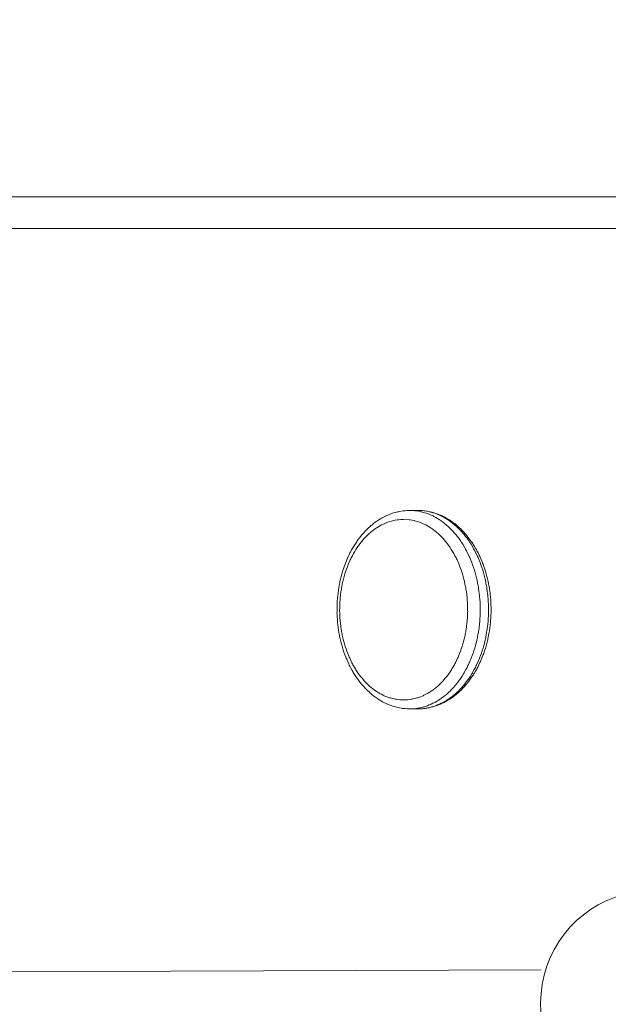
# Model space of a CAD drawing. Units: millimetres. Extents: x -8767 to 12233, y -7020 to 7830.
# Drawn here: x -1622 to -1324, y -922 to -424 of the extents above; entities that cross this region are included whole.
import ezdxf

# ---------------------------------------------------------------- set-up
doc = ezdxf.new("R2010")
doc.units = ezdxf.units.MM
doc.header["$MEASUREMENT"] = 0
doc.linetypes.add('ACAD_ISO03W100', pattern=[30, 12, -18])
doc.layers.add('InterSystem-description', color=7, linetype='Continuous', lineweight=13)
doc.layers.add('InterSystem-dimension', color=7, linetype='Continuous', lineweight=5)
doc.layers.add('Warstwa 1', color=7, linetype='Continuous')
doc.styles.add('arial', font='arial.ttf')
doc.dimstyles.new('IS_1-50(mm)', dxfattribs={"dimtxt": 100, "dimasz": 100, "dimexe": 10, "dimexo": 50, "dimgap": 10, "dimtad": 1, "dimdec": 0, "dimrnd": 0.5, "dimzin": 0, "dimtxsty": 'arial', "dimcen": 50, "dimclrd": 256, "dimclre": 256, "dimclrt": 256, "dimadec": 1, "dimazin": 0, "dimtfac": 1, "dimtdec": 0, "dimtmove": 0, "dimatfit": 3, "dimfxl": 0, "dimtolj": 1, "dimtzin": 0, "dimlwd": -1, "dimlwe": -1, "dimarcsym": 0})

# ---------------------------------------------------------------- blocks, each defined once
blk = doc.blocks.new('*D3')
at = {"layer": 'InterSystem-dimension', "transparency": 16777216}
for p, q in [((-4416.19, 2971.19), (-4416.19, -4381.7)), ((5633.8, -290.29), (5633.8, -4381.7)), ((-4316.19, -4371.7), (5533.8, -4371.7))]:
    blk.add_line(p, q, dxfattribs=at)
for points in [[(-4316.19, -4355.03), (-4316.19, -4388.36), (-4416.19, -4371.7)], [(5533.8, -4355.03), (5533.8, -4388.36), (5633.8, -4371.7)]]:
    blk.add_solid(points, dxfattribs=at)
at = {"layer": 'InterSystem-dimension', "transparency": 16777216, "insert": (608.8, -4310.64), "char_height": 100, "attachment_point": 5, "style": 'arial'}
blk.add_mtext('\\A1;10050', dxfattribs=at)
blk = doc.blocks.new('*D4')
at = {"layer": 'InterSystem-dimension', "transparency": 16777216}
for p, q in [((-2472.43, 2300.37), (-2472.43, -4197.32)), ((3577.57, -945.87), (3577.57, -4197.32)), ((-2372.43, -4187.32), (3477.57, -4187.32))]:
    blk.add_line(p, q, dxfattribs=at)
for points in [[(-2372.43, -4170.66), (-2372.43, -4203.99), (-2472.43, -4187.32)], [(3477.57, -4170.66), (3477.57, -4203.99), (3577.57, -4187.32)]]:
    blk.add_solid(points, dxfattribs=at)
at = {"layer": 'InterSystem-dimension', "transparency": 16777216, "insert": (552.57, -4126.27), "char_height": 100, "attachment_point": 5, "style": 'arial'}
blk.add_mtext('\\A1;6050', dxfattribs=at)

msp = doc.modelspace()

# ---------------------------------------------------------------- linework, layer by layer
at = {"layer": 'InterSystem-description', "linetype": 'ACAD_ISO03W100', "ltscale": 10}
msp.add_open_spline([(2294.2584, -3709.7026), (2104.5084, -3796.4826), (1893.5284, -3844.8926), (1671.2285, -3844.8926), (1671.2285, -3844.8926), (1509.7985, -3844.8926), (1354.3285, -3819.3926), (1208.6285, -3772.1926), (1208.6285, -3772.1926), (1208.6285, -3772.1926), (1208.6085, -3772.1926), (1208.6085, -3772.1926), (1208.6085, -3772.1926), (1208.6085, -3772.1926), (1208.5885, -3772.1826), (1208.5885, -3772.1826), (1208.5885, -3772.1826), (849.3885, -3655.8226), (549.5785, -3407.6126), (366.1485, -3084.6426), (366.1485, -3084.6426), (366.1485, -3084.6426), (365.9185, -3084.4526), (365.9185, -3084.4526), (365.9185, -3084.4526), (365.9185, -3084.4526), (-114.2815, -2418.7426), (-114.2815, -2418.7426), (-114.2815, -2418.7426), (-114.2815, -2418.7426), (-1551.3114, -2615.7526), (-1551.3114, -2615.7526), (-1551.3114, -2615.7526), (-1551.3114, -2615.7526), (-1551.3814, -2615.6926), (-1551.3814, -2615.6926), (-1551.3814, -2615.6926), (-1622.5214, -2626.0526), (-1695.2814, -2631.4326), (-1769.2914, -2631.4326), (-1769.2914, -2631.4326), (-2597.7214, -2631.4326), (-3269.2913, -1959.8526), (-3269.2913, -1131.4227), (-3269.2913, -1131.4227), (-3269.2913, -1131.4227), (-3267.5513, 45.6873), (-3267.5513, 45.6873), (-3267.5513, 45.6873), (-3267.5513, 45.6873), (-3764.4113, 850.1073), (-3764.4113, 850.1073), (-3764.4113, 850.1073), (-4036.1513, 1098.2573), (-4239.1513, 1420.3773), (-4341.6213, 1784.6073), (-4341.6213, 1784.6073), (-4341.6213, 1784.6073), (-4341.7913, 1784.8873), (-4341.7913, 1784.8873), (-4341.7913, 1784.8873), (-4341.7913, 1784.8873), (-4341.8213, 1785.3173), (-4341.8213, 1785.3173), (-4341.8213, 1785.3173), (-4390.2313, 1957.6573), (-4416.1913, 2139.3973), (-4416.1913, 2327.2173), (-4416.1913, 2327.2173), (-4416.1913, 2431.2773), (-4408.1813, 2533.4873), (-4392.8413, 2633.2573), (-4392.8413, 2633.2573), (-4392.8413, 2633.2573), (-4401.6213, 2779.0273), (-4401.6213, 2779.0273), (-4401.6213, 2779.0273), (-4411.2213, 2858.4073), (-4416.1913, 2939.2173), (-4416.1913, 3021.1873), (-4416.1913, 3021.1873), (-4416.1913, 3844.9372), (-3918.1313, 4552.2572), (-3206.7713, 4858.7272), (-3206.7713, 4858.7272), (-3206.7713, 4858.7272), (-3206.6513, 4858.9072), (-3206.6513, 4858.9072), (-3206.6513, 4858.9072), (-3206.6513, 4858.9072), (-3206.2413, 4858.9672), (-3206.2413, 4858.9672), (-3206.2413, 4858.9672), (-2963.8813, 4963.2872), (-2696.8014, 5021.1872), (-2416.1914, 5021.1872), (-2416.1914, 5021.1872), (-2322.4414, 5021.1872), (-2229.4614, 5014.5972), (-2137.8414, 5001.7172), (-2137.8414, 5001.7172), (-2137.8414, 5001.7172), (-2137.7714, 5001.7272), (-2137.7714, 5001.7272), (-2137.7714, 5001.7272), (-2137.7714, 5001.7272), (-402.0615, 4991.8072), (-402.0615, 4991.8072), (-402.0615, 4991.8072), (-402.0615, 4991.8072), (920.0385, 5769.1272), (920.0385, 5769.1272), (920.0385, 5769.1272), (920.0385, 5769.1272), (920.1385, 5769.1072), (920.1385, 5769.1072), (920.1385, 5769.1072), (1142.7885, 5900.0272), (1402.2085, 5975.1372), (1679.1885, 5975.1372), (1679.1885, 5975.1372), (2122.5784, 5975.1372), (2543.2484, 5778.9672), (2828.2584, 5439.3072), (2828.2584, 5439.3072), (2918.5584, 5331.6872), (2992.5884, 5212.7472), (3049.0084, 5086.3072), (3049.0084, 5086.3072), (3049.0084, 5086.3072), (3848.7984, 3807.3572), (3848.7984, 3807.3572), (3848.7984, 3807.3572), (3848.7984, 3807.3572), (3848.8784, 3807.1872), (3848.8784, 3807.1872), (3848.8784, 3807.1872), (3899.8084, 3725.7272), (3942.6484, 3639.7672), (3976.9583, 3550.5772), (3976.9583, 3550.5772), (3976.9583, 3550.5772), (5423.2683, 652.9173), (5423.2683, 652.9173), (5423.2683, 652.9173), (5423.2683, 652.9173), (5423.2783, 652.8173), (5423.2783, 652.8173), (5423.2783, 652.8173), (5560.7683, 377.3173), (5633.7983, 71.8373), (5633.7983, -240.2927), (5633.7983, -240.2927), (5633.7983, -356.2127), (5623.8083, -469.8027), (5604.8783, -580.3227), (5604.8783, -580.3227), (5623.9983, -691.5727), (5633.7983, -804.8527), (5633.7983, -919.0227), (5633.7983, -919.0227), (5633.7983, -1825.7626), (5030.3383, -2591.4326), (4203.1683, -2836.6626), (4203.1683, -2836.6626), (4203.1683, -2836.6626), (2294.4584, -3709.6926), (2294.4584, -3709.6926), (2294.4584, -3709.6926), (2294.4584, -3709.6926), (2294.2584, -3709.7026), (2294.2584, -3709.7026)], degree=3, knots=[0, 0, 0, 0, 0.02272727, 0.02272727, 0.02272727, 0.02272728, 0.04545455, 0.04545455, 0.04545455, 0.04545456, 0.06818182, 0.06818182, 0.06818182, 0.06818183, 0.09090909, 0.09090909, 0.09090909, 0.0909091, 0.11363636, 0.11363636, 0.11363636, 0.11363637, 0.13636364, 0.13636364, 0.13636364, 0.13636365, 0.15909091, 0.15909091, 0.15909091, 0.15909092, 0.18181818, 0.18181818, 0.18181818, 0.18181819, 0.20454545, 0.20454545, 0.20454545, 0.20454546, 0.22727273, 0.22727273, 0.22727273, 0.22727274, 0.25, 0.25, 0.25, 0.25000001, 0.27272727, 0.27272727, 0.27272727, 0.27272728, 0.29545455, 0.29545455, 0.29545455, 0.29545456, 0.31818182, 0.31818182, 0.31818182, 0.31818183, 0.34090909, 0.34090909, 0.34090909, 0.3409091, 0.36363636, 0.36363636, 0.36363636, 0.36363637, 0.38636364, 0.38636364, 0.38636364, 0.38636365, 0.40909091, 0.40909091, 0.40909091, 0.40909092, 0.43181818, 0.43181818, 0.43181818, 0.43181819, 0.45454545, 0.45454545, 0.45454545, 0.45454546, 0.47727273, 0.47727273, 0.47727273, 0.47727274, 0.5, 0.5, 0.5, 0.50000001, 0.52272727, 0.52272727, 0.52272727, 0.52272728, 0.54545455, 0.54545455, 0.54545455, 0.54545456, 0.56818182, 0.56818182, 0.56818182, 0.56818183, 0.59090909, 0.59090909, 0.59090909, 0.5909091, 0.61363636, 0.61363636, 0.61363636, 0.61363637, 0.63636364, 0.63636364, 0.63636364, 0.63636365, 0.65909091, 0.65909091, 0.65909091, 0.65909092, 0.68181818, 0.68181818, 0.68181818, 0.68181819, 0.70454545, 0.70454545, 0.70454545, 0.70454546, 0.72727273, 0.72727273, 0.72727273, 0.72727274, 0.75, 0.75, 0.75, 0.75000001, 0.77272727, 0.77272727, 0.77272727, 0.77272728, 0.79545455, 0.79545455, 0.79545455, 0.79545456, 0.81818182, 0.81818182, 0.81818182, 0.81818183, 0.84090909, 0.84090909, 0.84090909, 0.8409091, 0.86363636, 0.86363636, 0.86363636, 0.86363637, 0.88636364, 0.88636364, 0.88636364, 0.88636365, 0.90909091, 0.90909091, 0.90909091, 0.90909092, 0.93181818, 0.93181818, 0.93181818, 0.93181819, 0.95454545, 0.95454545, 0.95454545, 0.95454546, 1, 1, 1, 1], dxfattribs=at)
at = {"layer": 'Warstwa 1', "color": 250, "lineweight": 9}
for points in [[(-1835.1809, -513.5607), (-1835.1809, -513.5607), (-1188.0962, -513.5607), (-1188.0962, -513.5607)], [(-1188.0962, -529.6419), (-1188.0962, -529.6419), (-1835.1809, -529.6419), (-1835.1809, -529.6419)], [(-1424.7392, -672.3626), (-1424.7392, -672.3626), (-1420.5336, -672.3626), (-1420.5336, -672.3626)], [(-1424.7392, -772.8702), (-1424.7392, -772.8702), (-1424.3896, -772.8601), (-1424.3896, -772.8601)], [(-1420.5336, -772.8702), (-1420.5336, -772.8702), (-1424.7392, -772.8702), (-1424.7392, -772.8702)], [(-1826.7397, -906.6959), (-1826.7397, -906.6959), (-1358.2804, -905.0376), (-1358.2804, -905.0376)]]:
    msp.add_open_spline(points, degree=3, dxfattribs=at)
for points, knots in [([(-1424.3596, -772.83), (-1424.3596, -772.83), (-1425.6183, -772.8501), (-1425.6183, -772.8501), (-1425.6183, -772.8501), (-1425.6183, -772.8501), (-1428.5652, -772.5988), (-1428.5652, -772.5988), (-1428.5652, -772.5988), (-1428.5652, -772.5988), (-1431.4722, -772.0359), (-1431.4722, -772.0359), (-1431.4722, -772.0359), (-1431.4722, -772.0359), (-1434.3392, -771.1515), (-1434.3392, -771.1515), (-1434.3392, -771.1515), (-1434.3392, -771.1515), (-1437.1463, -769.9755), (-1437.1463, -769.9755), (-1437.1463, -769.9755), (-1437.1463, -769.9755), (-1439.8734, -768.488), (-1439.8734, -768.488), (-1439.8734, -768.488), (-1439.8734, -768.488), (-1442.5007, -766.7191), (-1442.5007, -766.7191), (-1442.5007, -766.7191), (-1442.5007, -766.7191), (-1445.028, -764.6587), (-1445.028, -764.6587), (-1445.028, -764.6587), (-1445.028, -764.6587), (-1447.4255, -762.3269), (-1447.4255, -762.3269), (-1447.4255, -762.3269), (-1447.4255, -762.3269), (-1449.6732, -759.7439), (-1449.6732, -759.7439), (-1449.6732, -759.7439), (-1449.6732, -759.7439), (-1451.761, -756.9196), (-1451.761, -756.9196), (-1451.761, -756.9196), (-1451.761, -756.9196), (-1453.679, -753.8742), (-1453.679, -753.8742), (-1453.679, -753.8742), (-1453.679, -753.8742), (-1455.4172, -750.6379), (-1455.4172, -750.6379), (-1455.4172, -750.6379), (-1455.4172, -750.6379), (-1456.9556, -747.2106), (-1456.9556, -747.2106), (-1456.9556, -747.2106), (-1456.9556, -747.2106), (-1458.2842, -743.6325), (-1458.2842, -743.6325), (-1458.2842, -743.6325), (-1458.2842, -743.6325), (-1459.3931, -739.9238), (-1459.3931, -739.9238), (-1459.3931, -739.9238), (-1459.3931, -739.9238), (-1460.2921, -736.1045), (-1460.2921, -736.1045), (-1460.2921, -736.1045), (-1460.2921, -736.1045), (-1460.9614, -732.2048), (-1460.9614, -732.2048), (-1460.9614, -732.2048), (-1460.9614, -732.2048), (-1461.401, -728.2448), (-1461.401, -728.2448), (-1461.401, -728.2448), (-1461.401, -728.2448), (-1461.6207, -724.2547), (-1461.6207, -724.2547), (-1461.6207, -724.2547), (-1461.6207, -724.2547), (-1461.5908, -720.2444), (-1461.5908, -720.2444), (-1461.5908, -720.2444), (-1461.5908, -720.2444), (-1461.341, -716.2543), (-1461.341, -716.2543), (-1461.341, -716.2543), (-1461.341, -716.2543), (-1460.8615, -712.2943), (-1460.8615, -712.2943), (-1460.8615, -712.2943), (-1460.8615, -712.2943), (-1460.1423, -708.4046), (-1460.1423, -708.4046), (-1460.1423, -708.4046), (-1460.1423, -708.4046), (-1459.2032, -704.6054), (-1459.2032, -704.6054), (-1459.2032, -704.6054), (-1459.2032, -704.6054), (-1458.0445, -700.9168), (-1458.0445, -700.9168), (-1458.0445, -700.9168), (-1458.0445, -700.9168), (-1456.6759, -697.3588), (-1456.6759, -697.3588), (-1456.6759, -697.3588), (-1456.6759, -697.3588), (-1455.0975, -693.9516), (-1455.0975, -693.9516), (-1455.0975, -693.9516), (-1455.0975, -693.9516), (-1453.3194, -690.7253), (-1453.3194, -690.7253), (-1453.3194, -690.7253), (-1453.3194, -690.7253), (-1451.3514, -687.7101), (-1451.3514, -687.7101), (-1451.3514, -687.7101), (-1451.3514, -687.7101), (-1449.2037, -684.906), (-1449.2037, -684.906), (-1449.2037, -684.906), (-1449.2037, -684.906), (-1446.8961, -682.3531), (-1446.8961, -682.3531), (-1446.8961, -682.3531), (-1446.8961, -682.3531), (-1444.4387, -680.0514), (-1444.4387, -680.0514), (-1444.4387, -680.0514), (-1444.4387, -680.0514), (-1441.8414, -678.0312), (-1441.8414, -678.0312), (-1441.8414, -678.0312), (-1441.8414, -678.0312), (-1439.1442, -676.3025), (-1439.1442, -676.3025), (-1439.1442, -676.3025), (-1439.1442, -676.3025), (-1436.3471, -674.8854), (-1436.3471, -674.8854), (-1436.3471, -674.8854), (-1436.3471, -674.8854), (-1433.4801, -673.7697), (-1433.4801, -673.7697), (-1433.4801, -673.7697), (-1433.4801, -673.7697), (-1430.5631, -672.9858), (-1430.5631, -672.9858), (-1430.5631, -672.9858), (-1430.5631, -672.9858), (-1427.6162, -672.5134), (-1427.6162, -672.5134), (-1427.6162, -672.5134), (-1427.6162, -672.5134), (-1424.7392, -672.3626), (-1424.7392, -672.3626)], [0, 0, 0, 0, 0.02439024, 0.02439024, 0.02439024, 0.02439025, 0.04878049, 0.04878049, 0.04878049, 0.0487805, 0.07317073, 0.07317073, 0.07317073, 0.07317074, 0.09756098, 0.09756098, 0.09756098, 0.09756099, 0.12195122, 0.12195122, 0.12195122, 0.12195123, 0.14634146, 0.14634146, 0.14634146, 0.14634147, 0.17073171, 0.17073171, 0.17073171, 0.17073172, 0.19512195, 0.19512195, 0.19512195, 0.19512196, 0.2195122, 0.2195122, 0.2195122, 0.21951221, 0.24390244, 0.24390244, 0.24390244, 0.24390245, 0.26829268, 0.26829268, 0.26829268, 0.26829269, 0.29268293, 0.29268293, 0.29268293, 0.29268294, 0.31707317, 0.31707317, 0.31707317, 0.31707318, 0.34146341, 0.34146341, 0.34146341, 0.34146342, 0.36585366, 0.36585366, 0.36585366, 0.36585367, 0.3902439, 0.3902439, 0.3902439, 0.39024391, 0.41463415, 0.41463415, 0.41463415, 0.41463416, 0.43902439, 0.43902439, 0.43902439, 0.4390244, 0.46341463, 0.46341463, 0.46341463, 0.46341464, 0.48780488, 0.48780488, 0.48780488, 0.48780489, 0.51219512, 0.51219512, 0.51219512, 0.51219513, 0.53658537, 0.53658537, 0.53658537, 0.53658538, 0.56097561, 0.56097561, 0.56097561, 0.56097562, 0.58536585, 0.58536585, 0.58536585, 0.58536586, 0.6097561, 0.6097561, 0.6097561, 0.60975611, 0.63414634, 0.63414634, 0.63414634, 0.63414635, 0.65853659, 0.65853659, 0.65853659, 0.6585366, 0.68292683, 0.68292683, 0.68292683, 0.68292684, 0.70731707, 0.70731707, 0.70731707, 0.70731708, 0.73170732, 0.73170732, 0.73170732, 0.73170733, 0.75609756, 0.75609756, 0.75609756, 0.75609757, 0.7804878, 0.7804878, 0.7804878, 0.78048781, 0.80487805, 0.80487805, 0.80487805, 0.80487806, 0.82926829, 0.82926829, 0.82926829, 0.8292683, 0.85365854, 0.85365854, 0.85365854, 0.85365855, 0.87804878, 0.87804878, 0.87804878, 0.87804879, 0.90243902, 0.90243902, 0.90243902, 0.90243903, 0.92682927, 0.92682927, 0.92682927, 0.92682928, 0.95121951, 0.95121951, 0.95121951, 0.95121952, 1, 1, 1, 1]), ([(-1424.3896, -772.8601), (-1424.3896, -772.8601), (-1423.2508, -772.8199), (-1423.2508, -772.8199), (-1423.2508, -772.8199), (-1423.2508, -772.8199), (-1420.2739, -772.4681), (-1420.2739, -772.4681), (-1420.2739, -772.4681), (-1420.2739, -772.4681), (-1417.3369, -771.7646), (-1417.3369, -771.7646), (-1417.3369, -771.7646), (-1417.3369, -771.7646), (-1414.45, -770.7193), (-1414.45, -770.7193), (-1414.45, -770.7193), (-1414.45, -770.7193), (-1411.6329, -769.3423), (-1411.6329, -769.3423), (-1411.6329, -769.3423), (-1411.6329, -769.3423), (-1408.9057, -767.6237), (-1408.9057, -767.6237), (-1408.9057, -767.6237), (-1408.9057, -767.6237), (-1406.2885, -765.6035), (-1406.2885, -765.6035), (-1406.2885, -765.6035), (-1406.2885, -765.6035), (-1403.8111, -763.2717), (-1403.8111, -763.2717), (-1403.8111, -763.2717), (-1403.8111, -763.2717), (-1401.4735, -760.6585), (-1401.4735, -760.6585), (-1401.4735, -760.6585), (-1401.4735, -760.6585), (-1399.2958, -757.7739), (-1399.2958, -757.7739), (-1399.2958, -757.7739), (-1399.2958, -757.7739), (-1397.2979, -754.6481), (-1397.2979, -754.6481), (-1397.2979, -754.6481), (-1397.2979, -754.6481), (-1395.4997, -751.2912), (-1395.4997, -751.2912), (-1395.4997, -751.2912), (-1395.4997, -751.2912), (-1393.9014, -747.7433), (-1393.9014, -747.7433), (-1393.9014, -747.7433), (-1393.9014, -747.7433), (-1392.5228, -744.0144), (-1392.5228, -744.0144), (-1392.5228, -744.0144), (-1392.5228, -744.0144), (-1391.364, -740.1349), (-1391.364, -740.1349), (-1391.364, -740.1349), (-1391.364, -740.1349), (-1390.445, -736.1246), (-1390.445, -736.1246), (-1390.445, -736.1246), (-1390.445, -736.1246), (-1389.7557, -732.0339), (-1389.7557, -732.0339), (-1389.7557, -732.0339), (-1389.7557, -732.0339), (-1389.3262, -727.8629), (-1389.3262, -727.8629), (-1389.3262, -727.8629), (-1389.3262, -727.8629), (-1389.1364, -723.6617), (-1389.1364, -723.6617), (-1389.1364, -723.6617), (-1389.1364, -723.6617), (-1389.1963, -719.4604), (-1389.1963, -719.4604), (-1389.1963, -719.4604), (-1389.1963, -719.4604), (-1389.516, -715.2693), (-1389.516, -715.2693), (-1389.516, -715.2693), (-1389.516, -715.2693), (-1390.0654, -711.1384), (-1390.0654, -711.1384), (-1390.0654, -711.1384), (-1390.0654, -711.1384), (-1390.8746, -707.088), (-1390.8746, -707.088), (-1390.8746, -707.088), (-1390.8746, -707.088), (-1391.9135, -703.138), (-1391.9135, -703.138), (-1391.9135, -703.138), (-1391.9135, -703.138), (-1393.1822, -699.3288), (-1393.1822, -699.3288), (-1393.1822, -699.3288), (-1393.1822, -699.3288), (-1394.6706, -695.6904), (-1394.6706, -695.6904), (-1394.6706, -695.6904), (-1394.6706, -695.6904), (-1396.3788, -692.233), (-1396.3788, -692.233), (-1396.3788, -692.233), (-1396.3788, -692.233), (-1398.2768, -688.9866), (-1398.2768, -688.9866), (-1398.2768, -688.9866), (-1398.2768, -688.9866), (-1400.3647, -685.9814), (-1400.3647, -685.9814), (-1400.3647, -685.9814), (-1400.3647, -685.9814), (-1402.6223, -683.2275), (-1402.6223, -683.2275), (-1402.6223, -683.2275), (-1402.6223, -683.2275), (-1405.0298, -680.755), (-1405.0298, -680.755), (-1405.0298, -680.755), (-1405.0298, -680.755), (-1407.5871, -678.574), (-1407.5871, -678.574), (-1407.5871, -678.574), (-1407.5871, -678.574), (-1410.2543, -676.7045), (-1410.2543, -676.7045), (-1410.2543, -676.7045), (-1410.2543, -676.7045), (-1413.0314, -675.1567), (-1413.0314, -675.1567), (-1413.0314, -675.1567), (-1413.0314, -675.1567), (-1415.8785, -673.9406), (-1415.8785, -673.9406), (-1415.8785, -673.9406), (-1415.8785, -673.9406), (-1418.7954, -673.0662), (-1418.7954, -673.0662), (-1418.7954, -673.0662), (-1418.7954, -673.0662), (-1421.7623, -672.5335), (-1421.7623, -672.5335), (-1421.7623, -672.5335), (-1421.7623, -672.5335), (-1424.7392, -672.3626), (-1424.7392, -672.3626)], [0, 0, 0, 0, 0.02564103, 0.02564103, 0.02564103, 0.02564104, 0.05128205, 0.05128205, 0.05128205, 0.05128206, 0.07692308, 0.07692308, 0.07692308, 0.07692309, 0.1025641, 0.1025641, 0.1025641, 0.10256411, 0.12820513, 0.12820513, 0.12820513, 0.12820514, 0.15384615, 0.15384615, 0.15384615, 0.15384616, 0.17948718, 0.17948718, 0.17948718, 0.17948719, 0.20512821, 0.20512821, 0.20512821, 0.20512822, 0.23076923, 0.23076923, 0.23076923, 0.23076924, 0.25641026, 0.25641026, 0.25641026, 0.25641027, 0.28205128, 0.28205128, 0.28205128, 0.28205129, 0.30769231, 0.30769231, 0.30769231, 0.30769232, 0.33333333, 0.33333333, 0.33333333, 0.33333334, 0.35897436, 0.35897436, 0.35897436, 0.35897437, 0.38461538, 0.38461538, 0.38461538, 0.38461539, 0.41025641, 0.41025641, 0.41025641, 0.41025642, 0.43589744, 0.43589744, 0.43589744, 0.43589745, 0.46153846, 0.46153846, 0.46153846, 0.46153847, 0.48717949, 0.48717949, 0.48717949, 0.4871795, 0.51282051, 0.51282051, 0.51282051, 0.51282052, 0.53846154, 0.53846154, 0.53846154, 0.53846155, 0.56410256, 0.56410256, 0.56410256, 0.56410257, 0.58974359, 0.58974359, 0.58974359, 0.5897436, 0.61538462, 0.61538462, 0.61538462, 0.61538463, 0.64102564, 0.64102564, 0.64102564, 0.64102565, 0.66666667, 0.66666667, 0.66666667, 0.66666668, 0.69230769, 0.69230769, 0.69230769, 0.6923077, 0.71794872, 0.71794872, 0.71794872, 0.71794873, 0.74358974, 0.74358974, 0.74358974, 0.74358975, 0.76923077, 0.76923077, 0.76923077, 0.76923078, 0.79487179, 0.79487179, 0.79487179, 0.7948718, 0.82051282, 0.82051282, 0.82051282, 0.82051283, 0.84615385, 0.84615385, 0.84615385, 0.84615386, 0.87179487, 0.87179487, 0.87179487, 0.87179488, 0.8974359, 0.8974359, 0.8974359, 0.89743591, 0.92307692, 0.92307692, 0.92307692, 0.92307693, 0.94871795, 0.94871795, 0.94871795, 0.94871796, 1, 1, 1, 1]), ([(-1420.5336, -672.3626), (-1420.5336, -672.3626), (-1418.8354, -672.4129), (-1418.8354, -672.4129), (-1418.8354, -672.4129), (-1418.8354, -672.4129), (-1415.8984, -672.7546), (-1415.8984, -672.7546), (-1415.8984, -672.7546), (-1415.8984, -672.7546), (-1413.0015, -673.4079), (-1413.0015, -673.4079), (-1413.0015, -673.4079), (-1413.0015, -673.4079), (-1410.1544, -674.3627), (-1410.1544, -674.3627), (-1410.1544, -674.3627), (-1410.1544, -674.3627), (-1407.3673, -675.6291), (-1407.3673, -675.6291), (-1407.3673, -675.6291), (-1407.3673, -675.6291), (-1404.6602, -677.197), (-1404.6602, -677.197), (-1404.6602, -677.197), (-1404.6602, -677.197), (-1402.0629, -679.0464), (-1402.0629, -679.0464), (-1402.0629, -679.0464), (-1402.0629, -679.0464), (-1399.5755, -681.1771), (-1399.5755, -681.1771), (-1399.5755, -681.1771), (-1399.5755, -681.1771), (-1397.2179, -683.5793), (-1397.2179, -683.5793), (-1397.2179, -683.5793), (-1397.2179, -683.5793), (-1395.0102, -686.2327), (-1395.0102, -686.2327), (-1395.0102, -686.2327), (-1395.0102, -686.2327), (-1392.9624, -689.1172), (-1392.9624, -689.1172), (-1392.9624, -689.1172), (-1392.9624, -689.1172), (-1391.0943, -692.2229), (-1391.0943, -692.2229), (-1391.0943, -692.2229), (-1391.0943, -692.2229), (-1389.4161, -695.5196), (-1389.4161, -695.5196), (-1389.4161, -695.5196), (-1389.4161, -695.5196), (-1387.9376, -698.9871), (-1387.9376, -698.9871), (-1387.9376, -698.9871), (-1387.9376, -698.9871), (-1386.659, -702.5953), (-1386.659, -702.5953), (-1386.659, -702.5953), (-1386.659, -702.5953), (-1385.6101, -706.3442), (-1385.6101, -706.3442), (-1385.6101, -706.3442), (-1385.6101, -706.3442), (-1384.7709, -710.1836), (-1384.7709, -710.1836), (-1384.7709, -710.1836), (-1384.7709, -710.1836), (-1384.1616, -714.1034), (-1384.1616, -714.1034), (-1384.1616, -714.1034), (-1384.1616, -714.1034), (-1383.782, -718.0734), (-1383.782, -718.0734), (-1383.782, -718.0734), (-1383.782, -718.0734), (-1383.6421, -722.0736), (-1383.6421, -722.0736), (-1383.6421, -722.0736), (-1383.6421, -722.0736), (-1383.722, -726.0839), (-1383.722, -726.0839), (-1383.722, -726.0839), (-1383.722, -726.0839), (-1384.0417, -730.064), (-1384.0417, -730.064), (-1384.0417, -730.064), (-1384.0417, -730.064), (-1384.5911, -734.0039), (-1384.5911, -734.0039), (-1384.5911, -734.0039), (-1384.5911, -734.0039), (-1385.3603, -737.8734), (-1385.3603, -737.8734), (-1385.3603, -737.8734), (-1385.3603, -737.8734), (-1386.3593, -741.6525), (-1386.3593, -741.6525), (-1386.3593, -741.6525), (-1386.3593, -741.6525), (-1387.578, -745.311), (-1387.578, -745.311), (-1387.578, -745.311), (-1387.578, -745.311), (-1389.0065, -748.8288), (-1389.0065, -748.8288), (-1389.0065, -748.8288), (-1389.0065, -748.8288), (-1390.6448, -752.1757), (-1390.6448, -752.1757), (-1390.6448, -752.1757), (-1390.6448, -752.1757), (-1392.4729, -755.3517), (-1392.4729, -755.3517), (-1392.4729, -755.3517), (-1392.4729, -755.3517), (-1394.4908, -758.3167), (-1394.4908, -758.3167), (-1394.4908, -758.3167), (-1394.4908, -758.3167), (-1396.6885, -761.0505), (-1396.6885, -761.0505), (-1396.6885, -761.0505), (-1396.6885, -761.0505), (-1399.036, -763.533), (-1399.036, -763.533), (-1399.036, -763.533), (-1399.036, -763.533), (-1401.5334, -765.7542), (-1401.5334, -765.7542), (-1401.5334, -765.7542), (-1401.5334, -765.7542), (-1404.1607, -767.694), (-1404.1607, -767.694), (-1404.1607, -767.694), (-1404.1607, -767.694), (-1406.8878, -769.3423), (-1406.8878, -769.3423), (-1406.8878, -769.3423), (-1406.8878, -769.3423), (-1409.7049, -770.6791), (-1409.7049, -770.6791), (-1409.7049, -770.6791), (-1409.7049, -770.6791), (-1412.5819, -771.7043), (-1412.5819, -771.7043), (-1412.5819, -771.7043), (-1412.5819, -771.7043), (-1415.5088, -772.4078), (-1415.5088, -772.4078), (-1415.5088, -772.4078), (-1415.5088, -772.4078), (-1418.4658, -772.7897), (-1418.4658, -772.7897), (-1418.4658, -772.7897), (-1418.4658, -772.7897), (-1420.7634, -772.84), (-1420.7634, -772.84)], [0, 0, 0, 0, 0.02439024, 0.02439024, 0.02439024, 0.02439025, 0.04878049, 0.04878049, 0.04878049, 0.0487805, 0.07317073, 0.07317073, 0.07317073, 0.07317074, 0.09756098, 0.09756098, 0.09756098, 0.09756099, 0.12195122, 0.12195122, 0.12195122, 0.12195123, 0.14634146, 0.14634146, 0.14634146, 0.14634147, 0.17073171, 0.17073171, 0.17073171, 0.17073172, 0.19512195, 0.19512195, 0.19512195, 0.19512196, 0.2195122, 0.2195122, 0.2195122, 0.21951221, 0.24390244, 0.24390244, 0.24390244, 0.24390245, 0.26829268, 0.26829268, 0.26829268, 0.26829269, 0.29268293, 0.29268293, 0.29268293, 0.29268294, 0.31707317, 0.31707317, 0.31707317, 0.31707318, 0.34146341, 0.34146341, 0.34146341, 0.34146342, 0.36585366, 0.36585366, 0.36585366, 0.36585367, 0.3902439, 0.3902439, 0.3902439, 0.39024391, 0.41463415, 0.41463415, 0.41463415, 0.41463416, 0.43902439, 0.43902439, 0.43902439, 0.4390244, 0.46341463, 0.46341463, 0.46341463, 0.46341464, 0.48780488, 0.48780488, 0.48780488, 0.48780489, 0.51219512, 0.51219512, 0.51219512, 0.51219513, 0.53658537, 0.53658537, 0.53658537, 0.53658538, 0.56097561, 0.56097561, 0.56097561, 0.56097562, 0.58536585, 0.58536585, 0.58536585, 0.58536586, 0.6097561, 0.6097561, 0.6097561, 0.60975611, 0.63414634, 0.63414634, 0.63414634, 0.63414635, 0.65853659, 0.65853659, 0.65853659, 0.6585366, 0.68292683, 0.68292683, 0.68292683, 0.68292684, 0.70731707, 0.70731707, 0.70731707, 0.70731708, 0.73170732, 0.73170732, 0.73170732, 0.73170733, 0.75609756, 0.75609756, 0.75609756, 0.75609757, 0.7804878, 0.7804878, 0.7804878, 0.78048781, 0.80487805, 0.80487805, 0.80487805, 0.80487806, 0.82926829, 0.82926829, 0.82926829, 0.8292683, 0.85365854, 0.85365854, 0.85365854, 0.85365855, 0.87804878, 0.87804878, 0.87804878, 0.87804879, 0.90243902, 0.90243902, 0.90243902, 0.90243903, 0.92682927, 0.92682927, 0.92682927, 0.92682928, 0.95121951, 0.95121951, 0.95121951, 0.95121952, 1, 1, 1, 1]), ([(-1420.5336, -672.3626), (-1420.5336, -672.3626), (-1417.5567, -672.5335), (-1417.5567, -672.5335), (-1417.5567, -672.5335), (-1417.5567, -672.5335), (-1414.5998, -673.0662), (-1414.5998, -673.0662), (-1414.5998, -673.0662), (-1414.5998, -673.0662), (-1411.6828, -673.9406), (-1411.6828, -673.9406), (-1411.6828, -673.9406), (-1411.6828, -673.9406), (-1408.8258, -675.1567), (-1408.8258, -675.1567), (-1408.8258, -675.1567), (-1408.8258, -675.1567), (-1406.0487, -676.7045), (-1406.0487, -676.7045), (-1406.0487, -676.7045), (-1406.0487, -676.7045), (-1403.3815, -678.574), (-1403.3815, -678.574), (-1403.3815, -678.574), (-1403.3815, -678.574), (-1400.8242, -680.755), (-1400.8242, -680.755), (-1400.8242, -680.755), (-1400.8242, -680.755), (-1398.4167, -683.2275), (-1398.4167, -683.2275), (-1398.4167, -683.2275), (-1398.4167, -683.2275), (-1396.159, -685.9814), (-1396.159, -685.9814), (-1396.159, -685.9814), (-1396.159, -685.9814), (-1394.0712, -688.9866), (-1394.0712, -688.9866), (-1394.0712, -688.9866), (-1394.0712, -688.9866), (-1392.1732, -692.233), (-1392.1732, -692.233), (-1392.1732, -692.233), (-1392.1732, -692.233), (-1390.465, -695.6904), (-1390.465, -695.6904), (-1390.465, -695.6904), (-1390.465, -695.6904), (-1388.9765, -699.3288), (-1388.9765, -699.3288), (-1388.9765, -699.3288), (-1388.9765, -699.3288), (-1387.7079, -703.138), (-1387.7079, -703.138), (-1387.7079, -703.138), (-1387.7079, -703.138), (-1386.6689, -707.088), (-1386.6689, -707.088), (-1386.6689, -707.088), (-1386.6689, -707.088), (-1385.8698, -711.1384), (-1385.8698, -711.1384), (-1385.8698, -711.1384), (-1385.8698, -711.1384), (-1385.3104, -715.2693), (-1385.3104, -715.2693), (-1385.3104, -715.2693), (-1385.3104, -715.2693), (-1385.0007, -719.4604), (-1385.0007, -719.4604), (-1385.0007, -719.4604), (-1385.0007, -719.4604), (-1384.9308, -723.6617), (-1384.9308, -723.6617), (-1384.9308, -723.6617), (-1384.9308, -723.6617), (-1385.1206, -727.8629), (-1385.1206, -727.8629), (-1385.1206, -727.8629), (-1385.1206, -727.8629), (-1385.5601, -732.0339), (-1385.5601, -732.0339), (-1385.5601, -732.0339), (-1385.5601, -732.0339), (-1386.2394, -736.1246), (-1386.2394, -736.1246), (-1386.2394, -736.1246), (-1386.2394, -736.1246), (-1387.1584, -740.1349), (-1387.1584, -740.1349), (-1387.1584, -740.1349), (-1387.1584, -740.1349), (-1388.3172, -744.0144), (-1388.3172, -744.0144), (-1388.3172, -744.0144), (-1388.3172, -744.0144), (-1389.6958, -747.7433), (-1389.6958, -747.7433), (-1389.6958, -747.7433), (-1389.6958, -747.7433), (-1391.2941, -751.2912), (-1391.2941, -751.2912), (-1391.2941, -751.2912), (-1391.2941, -751.2912), (-1393.1022, -754.6481), (-1393.1022, -754.6481), (-1393.1022, -754.6481), (-1393.1022, -754.6481), (-1395.0902, -757.7739), (-1395.0902, -757.7739), (-1395.0902, -757.7739), (-1395.0902, -757.7739), (-1397.2679, -760.6585), (-1397.2679, -760.6585), (-1397.2679, -760.6585), (-1397.2679, -760.6585), (-1399.6054, -763.2717), (-1399.6054, -763.2717), (-1399.6054, -763.2717), (-1399.6054, -763.2717), (-1402.0929, -765.6035), (-1402.0929, -765.6035), (-1402.0929, -765.6035), (-1402.0929, -765.6035), (-1404.7001, -767.6237), (-1404.7001, -767.6237), (-1404.7001, -767.6237), (-1404.7001, -767.6237), (-1407.4273, -769.3423), (-1407.4273, -769.3423), (-1407.4273, -769.3423), (-1407.4273, -769.3423), (-1410.2443, -770.7193), (-1410.2443, -770.7193), (-1410.2443, -770.7193), (-1410.2443, -770.7193), (-1413.1313, -771.7646), (-1413.1313, -771.7646), (-1413.1313, -771.7646), (-1413.1313, -771.7646), (-1416.0683, -772.4681), (-1416.0683, -772.4681), (-1416.0683, -772.4681), (-1416.0683, -772.4681), (-1419.0452, -772.8199), (-1419.0452, -772.8199), (-1419.0452, -772.8199), (-1419.0452, -772.8199), (-1420.5336, -772.8702), (-1420.5336, -772.8702)], [0, 0, 0, 0, 0.02564103, 0.02564103, 0.02564103, 0.02564104, 0.05128205, 0.05128205, 0.05128205, 0.05128206, 0.07692308, 0.07692308, 0.07692308, 0.07692309, 0.1025641, 0.1025641, 0.1025641, 0.10256411, 0.12820513, 0.12820513, 0.12820513, 0.12820514, 0.15384615, 0.15384615, 0.15384615, 0.15384616, 0.17948718, 0.17948718, 0.17948718, 0.17948719, 0.20512821, 0.20512821, 0.20512821, 0.20512822, 0.23076923, 0.23076923, 0.23076923, 0.23076924, 0.25641026, 0.25641026, 0.25641026, 0.25641027, 0.28205128, 0.28205128, 0.28205128, 0.28205129, 0.30769231, 0.30769231, 0.30769231, 0.30769232, 0.33333333, 0.33333333, 0.33333333, 0.33333334, 0.35897436, 0.35897436, 0.35897436, 0.35897437, 0.38461538, 0.38461538, 0.38461538, 0.38461539, 0.41025641, 0.41025641, 0.41025641, 0.41025642, 0.43589744, 0.43589744, 0.43589744, 0.43589745, 0.46153846, 0.46153846, 0.46153846, 0.46153847, 0.48717949, 0.48717949, 0.48717949, 0.4871795, 0.51282051, 0.51282051, 0.51282051, 0.51282052, 0.53846154, 0.53846154, 0.53846154, 0.53846155, 0.56410256, 0.56410256, 0.56410256, 0.56410257, 0.58974359, 0.58974359, 0.58974359, 0.5897436, 0.61538462, 0.61538462, 0.61538462, 0.61538463, 0.64102564, 0.64102564, 0.64102564, 0.64102565, 0.66666667, 0.66666667, 0.66666667, 0.66666668, 0.69230769, 0.69230769, 0.69230769, 0.6923077, 0.71794872, 0.71794872, 0.71794872, 0.71794873, 0.74358974, 0.74358974, 0.74358974, 0.74358975, 0.76923077, 0.76923077, 0.76923077, 0.76923078, 0.79487179, 0.79487179, 0.79487179, 0.7948718, 0.82051282, 0.82051282, 0.82051282, 0.82051283, 0.84615385, 0.84615385, 0.84615385, 0.84615386, 0.87179487, 0.87179487, 0.87179487, 0.87179488, 0.8974359, 0.8974359, 0.8974359, 0.89743591, 0.92307692, 0.92307692, 0.92307692, 0.92307693, 0.94871795, 0.94871795, 0.94871795, 0.94871796, 1, 1, 1, 1]), ([(-1427.8859, -676.8855), (-1427.8859, -676.8855), (-1425.0289, -677.0664), (-1425.0289, -677.0664), (-1425.0289, -677.0664), (-1425.0289, -677.0664), (-1422.1819, -677.5991), (-1422.1819, -677.5991), (-1422.1819, -677.5991), (-1422.1819, -677.5991), (-1419.3848, -678.4835), (-1419.3848, -678.4835), (-1419.3848, -678.4835), (-1419.3848, -678.4835), (-1416.6577, -679.7198), (-1416.6577, -679.7198), (-1416.6577, -679.7198), (-1416.6577, -679.7198), (-1414.0104, -681.2877), (-1414.0104, -681.2877), (-1414.0104, -681.2877), (-1414.0104, -681.2877), (-1411.4831, -683.1772), (-1411.4831, -683.1772), (-1411.4831, -683.1772), (-1411.4831, -683.1772), (-1409.0756, -685.3783), (-1409.0756, -685.3783), (-1409.0756, -685.3783), (-1409.0756, -685.3783), (-1406.8179, -687.8709), (-1406.8179, -687.8709), (-1406.8179, -687.8709), (-1406.8179, -687.8709), (-1404.7201, -690.6349), (-1404.7201, -690.6349), (-1404.7201, -690.6349), (-1404.7201, -690.6349), (-1402.8121, -693.6501), (-1402.8121, -693.6501), (-1402.8121, -693.6501), (-1402.8121, -693.6501), (-1401.0939, -696.8965), (-1401.0939, -696.8965), (-1401.0939, -696.8965), (-1401.0939, -696.8965), (-1399.5955, -700.3339), (-1399.5955, -700.3339), (-1399.5955, -700.3339), (-1399.5955, -700.3339), (-1398.3068, -703.9521), (-1398.3068, -703.9521), (-1398.3068, -703.9521), (-1398.3068, -703.9521), (-1397.2579, -707.7111), (-1397.2579, -707.7111), (-1397.2579, -707.7111), (-1397.2579, -707.7111), (-1396.4388, -711.5907), (-1396.4388, -711.5907), (-1396.4388, -711.5907), (-1396.4388, -711.5907), (-1395.8693, -715.5608), (-1395.8693, -715.5608), (-1395.8693, -715.5608), (-1395.8693, -715.5608), (-1395.5597, -719.5811), (-1395.5597, -719.5811), (-1395.5597, -719.5811), (-1395.5597, -719.5811), (-1395.4897, -723.6215), (-1395.4897, -723.6215), (-1395.4897, -723.6215), (-1395.4897, -723.6215), (-1395.6795, -727.6619), (-1395.6795, -727.6619), (-1395.6795, -727.6619), (-1395.6795, -727.6619), (-1396.1291, -731.6621), (-1396.1291, -731.6621), (-1396.1291, -731.6621), (-1396.1291, -731.6621), (-1396.8184, -735.5819), (-1396.8184, -735.5819), (-1396.8184, -735.5819), (-1396.8184, -735.5819), (-1397.7474, -739.4112), (-1397.7474, -739.4112), (-1397.7474, -739.4112), (-1397.7474, -739.4112), (-1398.9162, -743.0998), (-1398.9162, -743.0998), (-1398.9162, -743.0998), (-1398.9162, -743.0998), (-1400.3147, -746.6377), (-1400.3147, -746.6377), (-1400.3147, -746.6377), (-1400.3147, -746.6377), (-1401.933, -749.9846), (-1401.933, -749.9846), (-1401.933, -749.9846), (-1401.933, -749.9846), (-1403.7411, -753.1104), (-1403.7411, -753.1104), (-1403.7411, -753.1104), (-1403.7411, -753.1104), (-1405.749, -756.005), (-1405.749, -756.005), (-1405.749, -756.005), (-1405.749, -756.005), (-1407.9268, -758.6383), (-1407.9268, -758.6383), (-1407.9268, -758.6383), (-1407.9268, -758.6383), (-1410.2643, -760.9801), (-1410.2643, -760.9801), (-1410.2643, -760.9801), (-1410.2643, -760.9801), (-1412.7317, -763.0305), (-1412.7317, -763.0305), (-1412.7317, -763.0305), (-1412.7317, -763.0305), (-1415.319, -764.7692), (-1415.319, -764.7692), (-1415.319, -764.7692), (-1415.319, -764.7692), (-1418.0162, -766.1663), (-1418.0162, -766.1663), (-1418.0162, -766.1663), (-1418.0162, -766.1663), (-1420.7833, -767.2317), (-1420.7833, -767.2317), (-1420.7833, -767.2317), (-1420.7833, -767.2317), (-1423.6004, -767.9453), (-1423.6004, -767.9453), (-1423.6004, -767.9453), (-1423.6004, -767.9453), (-1426.4574, -768.2971), (-1426.4574, -768.2971), (-1426.4574, -768.2971), (-1426.4574, -768.2971), (-1429.3244, -768.2971), (-1429.3244, -768.2971), (-1429.3244, -768.2971), (-1429.3244, -768.2971), (-1432.1814, -767.9453), (-1432.1814, -767.9453), (-1432.1814, -767.9453), (-1432.1814, -767.9453), (-1434.9985, -767.2317), (-1434.9985, -767.2317), (-1434.9985, -767.2317), (-1434.9985, -767.2317), (-1437.7656, -766.1663), (-1437.7656, -766.1663), (-1437.7656, -766.1663), (-1437.7656, -766.1663), (-1440.4528, -764.7692), (-1440.4528, -764.7692), (-1440.4528, -764.7692), (-1440.4528, -764.7692), (-1443.0501, -763.0305), (-1443.0501, -763.0305), (-1443.0501, -763.0305), (-1443.0501, -763.0305), (-1445.5175, -760.9801), (-1445.5175, -760.9801), (-1445.5175, -760.9801), (-1445.5175, -760.9801), (-1447.8551, -758.6383), (-1447.8551, -758.6383), (-1447.8551, -758.6383), (-1447.8551, -758.6383), (-1450.0328, -756.005), (-1450.0328, -756.005), (-1450.0328, -756.005), (-1450.0328, -756.005), (-1452.0307, -753.1104), (-1452.0307, -753.1104), (-1452.0307, -753.1104), (-1452.0307, -753.1104), (-1453.8488, -749.9846), (-1453.8488, -749.9846), (-1453.8488, -749.9846), (-1453.8488, -749.9846), (-1455.4572, -746.6377), (-1455.4572, -746.6377), (-1455.4572, -746.6377), (-1455.4572, -746.6377), (-1456.8557, -743.0998), (-1456.8557, -743.0998), (-1456.8557, -743.0998), (-1456.8557, -743.0998), (-1458.0245, -739.4112), (-1458.0245, -739.4112), (-1458.0245, -739.4112), (-1458.0245, -739.4112), (-1458.9635, -735.5819), (-1458.9635, -735.5819), (-1458.9635, -735.5819), (-1458.9635, -735.5819), (-1459.6528, -731.6621), (-1459.6528, -731.6621), (-1459.6528, -731.6621), (-1459.6528, -731.6621), (-1460.0923, -727.6619), (-1460.0923, -727.6619), (-1460.0923, -727.6619), (-1460.0923, -727.6619), (-1460.2821, -723.6215), (-1460.2821, -723.6215), (-1460.2821, -723.6215), (-1460.2821, -723.6215), (-1460.2222, -719.5811), (-1460.2222, -719.5811), (-1460.2222, -719.5811), (-1460.2222, -719.5811), (-1459.9025, -715.5608), (-1459.9025, -715.5608), (-1459.9025, -715.5608), (-1459.9025, -715.5608), (-1459.3331, -711.5907), (-1459.3331, -711.5907), (-1459.3331, -711.5907), (-1459.3331, -711.5907), (-1458.524, -707.7111), (-1458.524, -707.7111), (-1458.524, -707.7111), (-1458.524, -707.7111), (-1457.4751, -703.9521), (-1457.4751, -703.9521), (-1457.4751, -703.9521), (-1457.4751, -703.9521), (-1456.1864, -700.3339), (-1456.1864, -700.3339), (-1456.1864, -700.3339), (-1456.1864, -700.3339), (-1454.678, -696.8965), (-1454.678, -696.8965), (-1454.678, -696.8965), (-1454.678, -696.8965), (-1452.9698, -693.6501), (-1452.9698, -693.6501), (-1452.9698, -693.6501), (-1452.9698, -693.6501), (-1451.0518, -690.6349), (-1451.0518, -690.6349), (-1451.0518, -690.6349), (-1451.0518, -690.6349), (-1448.9639, -687.8709), (-1448.9639, -687.8709), (-1448.9639, -687.8709), (-1448.9639, -687.8709), (-1446.7063, -685.3783), (-1446.7063, -685.3783), (-1446.7063, -685.3783), (-1446.7063, -685.3783), (-1444.2988, -683.1772), (-1444.2988, -683.1772), (-1444.2988, -683.1772), (-1444.2988, -683.1772), (-1441.7615, -681.2877), (-1441.7615, -681.2877), (-1441.7615, -681.2877), (-1441.7615, -681.2877), (-1439.1242, -679.7198), (-1439.1242, -679.7198), (-1439.1242, -679.7198), (-1439.1242, -679.7198), (-1436.3871, -678.4835), (-1436.3871, -678.4835), (-1436.3871, -678.4835), (-1436.3871, -678.4835), (-1433.59, -677.5991), (-1433.59, -677.5991), (-1433.59, -677.5991), (-1433.59, -677.5991), (-1430.7529, -677.0664), (-1430.7529, -677.0664), (-1430.7529, -677.0664), (-1430.7529, -677.0664), (-1427.8859, -676.8855), (-1427.8859, -676.8855)], [0, 0, 0, 0, 0.01388889, 0.01388889, 0.01388889, 0.0138889, 0.02777778, 0.02777778, 0.02777778, 0.02777779, 0.04166667, 0.04166667, 0.04166667, 0.04166668, 0.05555556, 0.05555556, 0.05555556, 0.05555557, 0.06944444, 0.06944444, 0.06944444, 0.06944445, 0.08333333, 0.08333333, 0.08333333, 0.08333334, 0.09722222, 0.09722222, 0.09722222, 0.09722223, 0.11111111, 0.11111111, 0.11111111, 0.11111112, 0.125, 0.125, 0.125, 0.12500001, 0.13888889, 0.13888889, 0.13888889, 0.1388889, 0.15277778, 0.15277778, 0.15277778, 0.15277779, 0.16666667, 0.16666667, 0.16666667, 0.16666668, 0.18055556, 0.18055556, 0.18055556, 0.18055557, 0.19444444, 0.19444444, 0.19444444, 0.19444445, 0.20833333, 0.20833333, 0.20833333, 0.20833334, 0.22222222, 0.22222222, 0.22222222, 0.22222223, 0.23611111, 0.23611111, 0.23611111, 0.23611112, 0.25, 0.25, 0.25, 0.25000001, 0.26388889, 0.26388889, 0.26388889, 0.2638889, 0.27777778, 0.27777778, 0.27777778, 0.27777779, 0.29166667, 0.29166667, 0.29166667, 0.29166668, 0.30555556, 0.30555556, 0.30555556, 0.30555557, 0.31944444, 0.31944444, 0.31944444, 0.31944445, 0.33333333, 0.33333333, 0.33333333, 0.33333334, 0.34722222, 0.34722222, 0.34722222, 0.34722223, 0.36111111, 0.36111111, 0.36111111, 0.36111112, 0.375, 0.375, 0.375, 0.37500001, 0.38888889, 0.38888889, 0.38888889, 0.3888889, 0.40277778, 0.40277778, 0.40277778, 0.40277779, 0.41666667, 0.41666667, 0.41666667, 0.41666668, 0.43055556, 0.43055556, 0.43055556, 0.43055557, 0.44444444, 0.44444444, 0.44444444, 0.44444445, 0.45833333, 0.45833333, 0.45833333, 0.45833334, 0.47222222, 0.47222222, 0.47222222, 0.47222223, 0.48611111, 0.48611111, 0.48611111, 0.48611112, 0.5, 0.5, 0.5, 0.50000001, 0.51388889, 0.51388889, 0.51388889, 0.5138889, 0.52777778, 0.52777778, 0.52777778, 0.52777779, 0.54166667, 0.54166667, 0.54166667, 0.54166668, 0.55555556, 0.55555556, 0.55555556, 0.55555557, 0.56944444, 0.56944444, 0.56944444, 0.56944445, 0.58333333, 0.58333333, 0.58333333, 0.58333334, 0.59722222, 0.59722222, 0.59722222, 0.59722223, 0.61111111, 0.61111111, 0.61111111, 0.61111112, 0.625, 0.625, 0.625, 0.62500001, 0.63888889, 0.63888889, 0.63888889, 0.6388889, 0.65277778, 0.65277778, 0.65277778, 0.65277779, 0.66666667, 0.66666667, 0.66666667, 0.66666668, 0.68055556, 0.68055556, 0.68055556, 0.68055557, 0.69444444, 0.69444444, 0.69444444, 0.69444445, 0.70833333, 0.70833333, 0.70833333, 0.70833334, 0.72222222, 0.72222222, 0.72222222, 0.72222223, 0.73611111, 0.73611111, 0.73611111, 0.73611112, 0.75, 0.75, 0.75, 0.75000001, 0.76388889, 0.76388889, 0.76388889, 0.7638889, 0.77777778, 0.77777778, 0.77777778, 0.77777779, 0.79166667, 0.79166667, 0.79166667, 0.79166668, 0.80555556, 0.80555556, 0.80555556, 0.80555557, 0.81944444, 0.81944444, 0.81944444, 0.81944445, 0.83333333, 0.83333333, 0.83333333, 0.83333334, 0.84722222, 0.84722222, 0.84722222, 0.84722223, 0.86111111, 0.86111111, 0.86111111, 0.86111112, 0.875, 0.875, 0.875, 0.87500001, 0.88888889, 0.88888889, 0.88888889, 0.8888889, 0.90277778, 0.90277778, 0.90277778, 0.90277779, 0.91666667, 0.91666667, 0.91666667, 0.91666668, 0.93055556, 0.93055556, 0.93055556, 0.93055557, 0.94444444, 0.94444444, 0.94444444, 0.94444445, 0.95833333, 0.95833333, 0.95833333, 0.95833334, 0.97222222, 0.97222222, 0.97222222, 0.97222223, 1, 1, 1, 1]), ([(-1302.9337, -865.2197), (-1328.2677, -865.2197), (-1350.4045, -882.6777), (-1356.7886, -907.693), (-1356.7886, -907.693), (-1363.1625, -932.7082), (-1352.1852, -958.9727), (-1330.0685, -971.5784), (-1330.0685, -971.5784), (-1307.9519, -984.1842), (-1280.2809, -979.9513), (-1262.7576, -961.2853)], [0, 0, 0, 0, 0.25, 0.25, 0.25, 0.25000001, 0.5, 0.5, 0.5, 0.50000001, 1, 1, 1, 1])]:
    msp.add_open_spline(points, degree=3, knots=knots, dxfattribs=at)

# ---------------------------------------------------------------- dimensions: what is measured, and where the dimension line sits
at = {"layer": 'InterSystem-dimension'}
for base, p1, p2, picture, middle in [((5633.7983, -4371.6959), (-4416.1913, 3021.1873), (5633.7983, -240.2927), '*D3', (608.8035, -4310.6386)), ((3577.5732, -4187.3235), (-2472.4312, 2350.3748), (3577.5732, -895.8695), '*D4', (552.571, -4126.2662))]:
    dim = msp.add_linear_dim(base=base, p1=p1, p2=p2, dimstyle='IS_1-50(mm)', dxfattribs=at)
    dim.commit()
    dim.dimension.update_dxf_attribs({"geometry": picture, "text_midpoint": middle})

doc.saveas('drawing.dxf')
